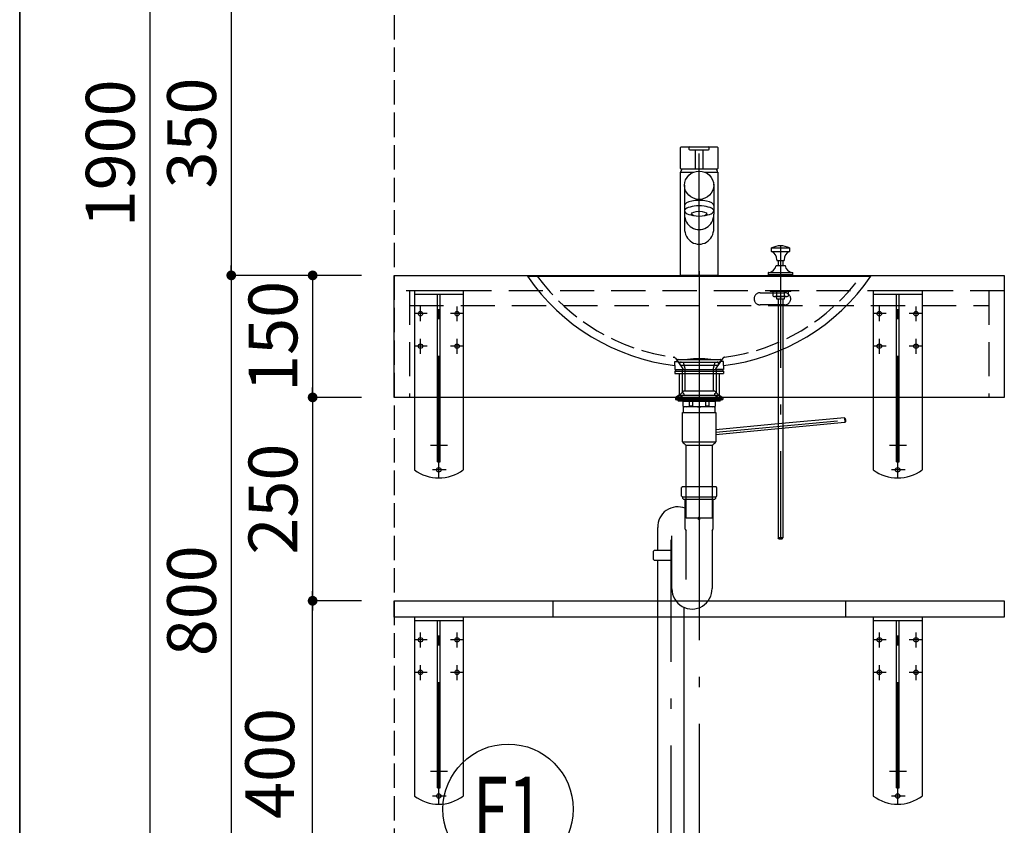
# Model space of a CAD drawing. Extents: x -52 to 419, y 5 to 296.
# Drawn here: x 5 to 66, y 108 to 158 of the extents above; entities that cross this region are included whole.
import ezdxf

# ---------------------------------------------------------------- set-up
doc = ezdxf.new("R2010")
doc.units = 0
doc.header["$LTSCALE"] = 0.25
for name, pattern in [('DASHDOT', [50.5, 30, -9, 2.5, -9]), ('DOT', [8, 6, -2]), ('HIDDEN', [12.6, 8.4, -4.2])]:
    doc.linetypes.add(name, pattern=pattern)
doc.layers.get('0').update_dxf_attribs({"linetype": 'CONTINUOUS'})
for name, color, linetype in [('1', 7, 'CONTINUOUS'), ('10', 214, 'CONTINUOUS'), ('14', 21, 'CONTINUOUS'), ('2', 134, 'CONTINUOUS'), ('3', 214, 'CONTINUOUS')]:
    doc.layers.add(name, color=color, linetype=linetype)
doc.styles.get("Standard").update_dxf_attribs({"font": 'txt', "bigfont": 'bigfont'})
doc.styles.add('ＭＳ_ゴシック', font='txt')
doc.dimstyles.get("Standard").update_dxf_attribs({"dimtxt": 0.18, "dimasz": 0.18, "dimexe": 0.18, "dimexo": 0.0625, "dimgap": 0.09, "dimtad": 0, "dimtih": 1, "dimtoh": 1, "dimdec": 4, "dimzin": 0, "dimtxsty": 'STANDARD', "dimcen": 0.09, "dimazin": 3, "dimtfac": 1, "dimtdec": 4, "dimtofl": 0, "dimtmove": 0, "dimatfit": 3, "dimtolj": 1, "dimtzin": 0})

# ---------------------------------------------------------------- blocks, each defined once
blk = doc.blocks.new('*G41')
at = {"layer": '14', "color": 21, "linetype": 'CONTINUOUS'}
blk.add_line((5, 287), (5, 26), dxfattribs=at)
blk = doc.blocks.new('*G40')
blk.add_blockref('*G41', (0, 0))
blk = doc.blocks.new('*G39')
blk.add_blockref('*G40', (0, 0))
blk = doc.blocks.new('*G51')
at = {"layer": '14', "color": 21, "linetype": 'CONTINUOUS'}
blk.add_line((5, 287), (5, 26), dxfattribs=at)
blk = doc.blocks.new('*G50')
blk.add_blockref('*G51', (0, 0))
blk = doc.blocks.new('*G49')
blk.add_blockref('*G50', (0, 0))
blk = doc.blocks.new('_OPEN')
at = {"color": 0}
for q in [(-1, 0.167), (-1, -0.167), (-1, 0)]:
    blk.add_line((0, 0), q, dxfattribs=at)
blk = doc.blocks.new('*G64')
at = {"layer": '14', "color": 21, "linetype": 'CONTINUOUS'}
blk.add_lwpolyline([(28, 102), (32.219, 106.331)], dxfattribs=at)
for centre, radius in [((35.01, 109.196), 4), ((28, 102), 2)]:
    blk.add_circle(centre, radius, dxfattribs=at)
at = {"layer": '14', "color": 21, "linetype": 'CONTINUOUS', "xscale": 4, "yscale": 4, "zscale": 4, "rotation": 225.7524504935336}
blk.add_blockref('_OPEN', (28, 102), dxfattribs=at)
at = {"layer": '14', "color": 21, "linetype": 'CONTINUOUS', "insert": (35.01, 109.196), "char_height": 4, "width": 3.97749, "attachment_point": 5}
blk.add_mtext('{\\fＭＳ ゴシック;\\W0.714286;F1}', dxfattribs=at)
blk = doc.blocks.new('*G117')
at = {"layer": '14', "color": 21, "linetype": 'CONTINUOUS'}
blk.add_line((5, 82), (5, 222), dxfattribs=at)
blk = doc.blocks.new('*G116')
at = {"layer": '14', "color": 21, "linetype": 'DOT'}
blk.add_line((28, 222), (28, 82), dxfattribs=at)
blk.add_blockref('*G117', (0, 0))
blk = doc.blocks.new('*G115')
blk.add_blockref('*G116', (0, 0))
blk = doc.blocks.new('*G114')
blk.add_blockref('*G115', (0, 0))
blk = doc.blocks.new('*G123')
at = {"layer": '14', "color": 21, "linetype": 'CONTINUOUS'}
blk.add_line((5, 82), (5, 222), dxfattribs=at)
blk = doc.blocks.new('*G122')
at = {"layer": '14', "color": 21, "linetype": 'DOT'}
blk.add_line((28, 222), (28, 82), dxfattribs=at)
blk.add_blockref('*G123', (0, 0))
blk = doc.blocks.new('*G121')
blk.add_blockref('*G122', (0, 0))
blk = doc.blocks.new('*G120')
blk.add_blockref('*G121', (0, 0))
blk = doc.blocks.new('_DOT')
at = {"color": 0}
blk.add_line((-0.5, 0), (-1, 0), dxfattribs=at)
at = {"color": 0, "const_width": 0.5}
blk.add_lwpolyline([(-0.25, 0, 1), (0.25, 0, 1)], format="xyb", close=True, dxfattribs=at)
blk = doc.blocks.new('DIM1')
at = {"layer": '2', "color": 134, "linetype": 'CONTINUOUS'}
for p, q in [((26, 122), (23, 122)), ((23, 102), (23, 122)), ((26, 102), (23, 102))]:
    blk.add_line(p, q, dxfattribs=at)
at = {"layer": '2', "color": 134, "linetype": 'CONTINUOUS', "xscale": 0.6, "yscale": 0.6, "zscale": 0.6}
for p, rotation in [((23, 122), 89.99999999999991), ((23, 102), 269.9999999999998)]:
    blk.add_blockref('_DOT', p, dxfattribs=dict(at, rotation=rotation))
at = {"layer": '2', "color": 134, "linetype": 'CONTINUOUS', "insert": (22.8, 112), "char_height": 3, "width": 38.57143, "attachment_point": 8, "rotation": 90, "style": 'ＭＳ_ゴシック'}
blk.add_mtext('400', dxfattribs=at)
blk = doc.blocks.new('DIM2')
at = {"layer": '2', "color": 134, "linetype": 'CONTINUOUS'}
for p, q in [((26, 142), (18, 142)), ((18, 142), (18, 102)), ((26, 102), (18, 102))]:
    blk.add_line(p, q, dxfattribs=at)
at = {"layer": '2', "color": 134, "linetype": 'CONTINUOUS', "xscale": 0.6, "yscale": 0.6, "zscale": 0.6}
for p, rotation in [((18, 142), 89.99999999999991), ((18, 102), 269.9999999999998)]:
    blk.add_blockref('_DOT', p, dxfattribs=dict(at, rotation=rotation))
at = {"layer": '2', "color": 134, "linetype": 'CONTINUOUS', "insert": (18, 122), "char_height": 3, "width": 38.57143, "attachment_point": 8, "rotation": 90, "style": 'ＭＳ_ゴシック'}
blk.add_mtext('800', dxfattribs=at)
blk = doc.blocks.new('DIM4')
at = {"layer": '2', "color": 134, "linetype": 'CONTINUOUS'}
for p, q in [((26, 159.5), (18, 159.5)), ((18, 159.5), (18, 142)), ((26, 142), (18, 142))]:
    blk.add_line(p, q, dxfattribs=at)
at = {"layer": '2', "color": 134, "linetype": 'CONTINUOUS', "xscale": 0.6, "yscale": 0.6, "zscale": 0.6}
for p, rotation in [((18, 159.5), 89.99999999999959), ((18, 142), 269.9999999999997)]:
    blk.add_blockref('_DOT', p, dxfattribs=dict(at, rotation=rotation))
at = {"layer": '2', "color": 134, "linetype": 'CONTINUOUS', "insert": (18, 150.75), "char_height": 3, "width": 38.57143, "attachment_point": 8, "rotation": 90, "style": 'ＭＳ_ゴシック'}
blk.add_mtext('350', dxfattribs=at)
blk = doc.blocks.new('DIM5')
at = {"layer": '2', "color": 134, "linetype": 'CONTINUOUS'}
for p, q in [((26, 197), (13, 197)), ((13, 197), (13, 102)), ((26, 102), (13, 102))]:
    blk.add_line(p, q, dxfattribs=at)
at = {"layer": '2', "color": 134, "linetype": 'CONTINUOUS', "xscale": 0.6, "yscale": 0.6, "zscale": 0.6}
for p, rotation in [((13, 197), 89.99999999999991), ((13, 102), 269.9999999999999)]:
    blk.add_blockref('_DOT', p, dxfattribs=dict(at, rotation=rotation))
at = {"layer": '2', "color": 134, "linetype": 'CONTINUOUS', "insert": (13, 149.5), "char_height": 3, "width": 50.71429, "attachment_point": 8, "rotation": 90, "style": 'ＭＳ_ゴシック'}
blk.add_mtext('1900', dxfattribs=at)
blk = doc.blocks.new('DIM23')
at = {"layer": '2', "color": 134, "linetype": 'CONTINUOUS'}
for p, q in [((26, 142), (23, 142)), ((23, 142), (23, 134.5)), ((26, 134.5), (23, 134.5))]:
    blk.add_line(p, q, dxfattribs=at)
at = {"layer": '2', "color": 134, "linetype": 'CONTINUOUS', "xscale": 0.6, "yscale": 0.6, "zscale": 0.6}
for p, rotation in [((23, 142), 89.99999999999994), ((23, 134.5), 269.9999999999999)]:
    blk.add_blockref('_DOT', p, dxfattribs=dict(at, rotation=rotation))
at = {"layer": '2', "color": 134, "linetype": 'CONTINUOUS', "insert": (23, 138.25), "char_height": 3, "width": 36.42857, "attachment_point": 8, "rotation": 90, "style": 'ＭＳ_ゴシック'}
blk.add_mtext('150', dxfattribs=at)
blk = doc.blocks.new('DIM24')
at = {"layer": '2', "color": 134, "linetype": 'CONTINUOUS'}
for p, q in [((26, 134.5), (23, 134.5)), ((23, 134.5), (23, 122)), ((26, 122), (23, 122))]:
    blk.add_line(p, q, dxfattribs=at)
at = {"layer": '2', "color": 134, "linetype": 'CONTINUOUS', "xscale": 0.6, "yscale": 0.6, "zscale": 0.6}
for p, rotation in [((23, 134.5), 89.9999999999999), ((23, 122), 269.9999999999999)]:
    blk.add_blockref('_DOT', p, dxfattribs=dict(at, rotation=rotation))
at = {"layer": '2', "color": 134, "linetype": 'CONTINUOUS', "insert": (23, 128.25), "char_height": 3, "width": 38.57143, "attachment_point": 8, "rotation": 90, "style": 'ＭＳ_ゴシック'}
blk.add_mtext('250', dxfattribs=at)
blk = doc.blocks.new('*G404')
at = {"layer": '10', "color": 214, "linetype": 'CONTINUOUS'}
blk.add_line((5, 287), (5, 5), dxfattribs=at)
blk = doc.blocks.new('*G462')
at = {"layer": '2', "color": 134, "linetype": 'CONTINUOUS'}
for p, q in [((57.45, 141.05), (57.45, 130.05)), ((60.45, 141.05), (57.452, 141.05)), ((60.45, 141.05), (60.45, 130.05)), ((60.45, 140.825), (57.452, 140.825)), ((58.87, 130.55), (58.87, 140.825)), ((59.03, 130.55), (59.03, 140.825)), ((58.87, 130.55), (59.03, 130.55))]:
    blk.add_line(p, q, dxfattribs=at)
at = {"layer": '2', "color": 134, "linetype": 'DASHDOT'}
for p, q in [((58.95, 129.55), (58.95, 141.05)), ((57.825, 139.181), (57.825, 140.091)), ((60.075, 139.181), (60.075, 140.091)), ((58.239, 139.65), (57.45, 139.65)), ((60.45, 139.65), (59.664, 139.65)), ((57.825, 137.181), (57.825, 138.091)), ((60.075, 137.181), (60.075, 138.091)), ((58.239, 137.65), (57.45, 137.65)), ((60.45, 137.65), (59.664, 137.65)), ((59.496, 131.55), (58.449, 131.55)), ((59.405, 130.05), (58.57, 130.05))]:
    blk.add_line(p, q, dxfattribs=at)
at = {"layer": '2', "color": 134, "linetype": 'HIDDEN'}
for p, q in [((59.03, 132.025), (58.87, 132.025)), ((59.03, 131.075), (58.87, 131.075))]:
    blk.add_line(p, q, dxfattribs=at)
at = {"layer": '2', "color": 134, "linetype": 'CONTINUOUS'}
for centre in [(57.825, 139.65), (60.075, 139.65), (57.825, 137.65), (60.075, 137.65), (58.95, 130.05)]:
    blk.add_circle(centre, 0.138, dxfattribs=at)
blk.add_arc((58.95, 132.05), 2.5, 233.1301, 306.8699, dxfattribs=at)
blk = doc.blocks.new('*G461')
blk.add_blockref('*G462', (0, 0))
blk = doc.blocks.new('*G464')
at = {"layer": '2', "color": 134, "linetype": 'CONTINUOUS'}
for p, q in [((57.45, 121), (57.45, 110)), ((60.45, 121), (57.452, 121)), ((60.45, 121), (60.45, 110)), ((60.45, 120.775), (57.452, 120.775)), ((58.87, 110.5), (58.87, 120.775)), ((59.03, 110.5), (59.03, 120.775)), ((58.87, 110.5), (59.03, 110.5))]:
    blk.add_line(p, q, dxfattribs=at)
at = {"layer": '2', "color": 134, "linetype": 'DASHDOT'}
for p, q in [((58.95, 109.5), (58.95, 121)), ((57.825, 119.131), (57.825, 120.041)), ((60.075, 119.131), (60.075, 120.041)), ((58.239, 119.6), (57.45, 119.6)), ((60.45, 119.6), (59.664, 119.6)), ((57.825, 117.131), (57.825, 118.041)), ((60.075, 117.131), (60.075, 118.041)), ((58.239, 117.6), (57.45, 117.6)), ((60.45, 117.6), (59.664, 117.6)), ((59.496, 111.5), (58.449, 111.5)), ((59.405, 110), (58.57, 110))]:
    blk.add_line(p, q, dxfattribs=at)
at = {"layer": '2', "color": 134, "linetype": 'HIDDEN'}
for p, q in [((59.03, 111.975), (58.87, 111.975)), ((59.03, 111.025), (58.87, 111.025))]:
    blk.add_line(p, q, dxfattribs=at)
at = {"layer": '2', "color": 134, "linetype": 'CONTINUOUS'}
for centre in [(57.825, 119.6), (60.075, 119.6), (57.825, 117.6), (60.075, 117.6), (58.95, 110)]:
    blk.add_circle(centre, 0.138, dxfattribs=at)
blk.add_arc((58.95, 112), 2.5, 233.1301, 306.8699, dxfattribs=at)
blk = doc.blocks.new('*G463')
blk.add_blockref('*G464', (0, 0))
blk = doc.blocks.new('*G466')
at = {"layer": '3', "color": 214, "linetype": 'CONTINUOUS'}
for p, q in [((45.6, 148.57), (45.6, 149.85)), ((45.65, 149.9), (46.175, 149.9)), ((46.125, 149.85), (46.125, 149.8)), ((46.125, 149.8), (46.125, 149.762)), ((46.175, 149.9), (47.325, 149.9)), ((46.175, 149.712), (46.512, 149.712)), ((46.512, 149.712), (46.988, 149.712)), ((46.512, 149.712), (46.512, 148.545)), ((46.988, 149.712), (47.325, 149.712)), ((46.988, 148.545), (46.988, 149.712)), ((47.325, 149.9), (47.85, 149.9)), ((47.375, 149.8), (47.375, 149.85)), ((47.375, 149.762), (47.375, 149.8)), ((47.9, 149.85), (47.9, 148.57)), ((45.6, 142), (45.6, 148.35)), ((45.6, 148.35), (46.432, 148.35)), ((45.625, 148.545), (47.866, 148.545)), ((45.625, 148.35), (45.625, 148.392)), ((45.708, 148.545), (45.628, 148.405)), ((47.012, 148.545), (46.988, 148.545)), ((47.068, 148.35), (47.9, 148.35)), ((47.872, 148.405), (47.792, 148.545)), ((47.875, 148.35), (47.875, 148.392)), ((47.9, 148.35), (47.9, 142)), ((45.85, 147.539), (45.85, 145.77)), ((47.65, 147.539), (47.65, 145.77)), ((45.855, 146.302), (45.855, 145.963)), ((47.645, 146.302), (47.645, 145.963)), ((45.85, 145.77), (45.85, 144.875)), ((47.65, 144.875), (47.65, 145.77)), ((47.9, 142), (45.6, 142))]:
    blk.add_line(p, q, dxfattribs=at)
at = {"layer": '3', "color": 214, "linetype": 'DASHDOT'}
blk.add_line((46.75, 142), (46.75, 149.9), dxfattribs=at)
at = {"layer": '3', "color": 214, "linetype": 'CONTINUOUS'}
for centre, radius, start, end in [((45.65, 149.85), 0.05, 90, 180), ((46.175, 149.85), 0.05, 90, 180), ((46.175, 149.762), 0.05, 180, 270), ((47.325, 149.85), 0.05, 0, 90), ((47.325, 149.762), 0.05, 270, 0), ((47.85, 149.85), 0.05, 0, 90), ((45.625, 148.57), 0.025, 180, 270), ((45.65, 148.392), 0.025, 150.3596, 180), ((47.85, 148.392), 0.025, 0, 29.6404), ((47.875, 148.57), 0.025, 270, 0)]:
    blk.add_arc(centre, radius, start, end, dxfattribs=at)
for centre, major_axis, ratio in [((46.75, 147.539), (0.9, 0), 0.963024), ((46.75, 145.78), (-0.47, 0), 0.34202)]:
    blk.add_ellipse(centre, major_axis=major_axis, ratio=ratio, dxfattribs=at)
for centre, major_axis, ratio, start_param, end_param in [((46.75, 146.302), (-0.895, 0), 0.342019, -3.141593, 0), ((46.75, 145.963), (-0.895, 0), 0.342019, 2.011868, 7.41291), ((46.75, 145.739), (0, 0.926), 0.971555, 1.570796, 4.712389), ((46.75, 144.875), (0, 0.958), 0.939693, 1.570796, 4.712389)]:
    blk.add_ellipse(centre, major_axis=major_axis, ratio=ratio, start_param=start_param, end_param=end_param, dxfattribs=at)
for points, knots in [([(47.65, 147.539), (47.65, 147.552), (47.65, 147.577), (47.648, 147.602), (47.647, 147.615)], [0, 0, 0, 0, 0.03779024, 0.07565848, 0.07565848, 0.07565848, 0.07565848]), ([(47.645, 146.302), (47.645, 146.306), (47.645, 146.315), (47.642, 146.324), (47.641, 146.329)], [0, 0, 0, 0, 0.0136532, 0.02756155, 0.02756155, 0.02756155, 0.02756155])]:
    blk.add_open_spline(points, degree=3, knots=knots, dxfattribs=at)
blk = doc.blocks.new('*G520')
at = {"layer": '1', "color": 7, "linetype": 'CONTINUOUS'}
for p, q in [((28, 142), (65.5, 142)), ((28, 134.5), (28, 142)), ((65.5, 142), (65.5, 134.5)), ((65.5, 134.5), (28, 134.5))]:
    blk.add_line(p, q, dxfattribs=at)
blk = doc.blocks.new('*G521')
at = {"layer": '2', "color": 134, "linetype": 'HIDDEN'}
blk.add_line((65.5, 141.05), (28, 141.05), dxfattribs=at)
blk = doc.blocks.new('*G519')
at = {"layer": '2', "color": 134, "linetype": 'HIDDEN'}
blk.add_line((46.75, 142.25), (46.75, 142), dxfattribs=at)
for name in ['*G520', '*G521']:
    blk.add_blockref(name, (0, 0))
blk = doc.blocks.new('*G518')
at = {"layer": '2', "color": 134, "linetype": 'HIDDEN'}
blk.add_line((28.95, 140.15), (64.55, 140.15), dxfattribs=at)
blk.add_blockref('*G519', (0, 0))
blk = doc.blocks.new('*G525')
at = {"layer": '3', "color": 214, "linetype": 'DASHDOT'}
blk.add_line((46.75, 141.96), (46.75, 134.37), dxfattribs=at)
blk = doc.blocks.new('*G524')
blk.add_blockref('*G525', (0, 0))
blk = doc.blocks.new('*G529')
at = {"layer": '3', "color": 214, "linetype": 'CONTINUOUS'}
for p, q in [((36.2, 141.943), (36.217, 141.96)), ((36.217, 141.96), (57.283, 141.96)), ((57.283, 141.96), (57.3, 141.943)), ((45.25, 136.456), (45.25, 136.21)), ((45.25, 136.21), (45.75, 136.21)), ((48.25, 136.456), (48.25, 136.21))]:
    blk.add_line(p, q, dxfattribs=at)
at = {"layer": '3', "color": 214, "linetype": 'DOT'}
for p, q in [((50.5, 140.935), (52, 140.935)), ((52, 140.185), (50.5, 140.185)), ((45.288, 136.906), (45.75, 136.246)), ((48.212, 136.906), (47.75, 136.246)), ((45.25, 136.456), (45.25, 136.71)), ((45.25, 136.71), (45.425, 136.71)), ((45.75, 136.246), (45.75, 136.21)), ((47.75, 136.246), (47.75, 136.21)), ((48.25, 136.71), (48.075, 136.71)), ((48.25, 136.456), (48.25, 136.71))]:
    blk.add_line(p, q, dxfattribs=at)
at = {"layer": '3', "color": 214, "linetype": 'CONTINUOUS'}
for centre, start, end in [((46.796, 149.213), 214.45351, 263.09027), ((46.704, 149.213), 276.90973, 325.54649)]:
    blk.add_arc(centre, 12.85, start, end, dxfattribs=at)
at = {"layer": '3', "color": 214, "linetype": 'DOT'}
for centre, radius, start, end in [((46.796, 149.213), 12.35, 215.96396, 262.50359), ((46.704, 149.213), 12.35, 277.49641, 324.03604), ((50.5, 140.56), 0.375, 90, 180), ((50.5, 140.56), 0.375, 180, 270), ((52, 140.56), 0.375, 0, 90), ((52, 140.56), 0.375, 270, 0), ((45.165, 136.82), 0.15, 35, 82.50359), ((48.335, 136.82), 0.15, 97.49641, 145)]:
    blk.add_arc(centre, radius, start, end, dxfattribs=at)
blk = doc.blocks.new('*G528')
blk.add_blockref('*G529', (0, 0))
blk = doc.blocks.new('*G527')
blk.add_blockref('*G528', (0, 0))
blk = doc.blocks.new('*G532')
at = {"layer": '3', "color": 214, "linetype": 'CONTINUOUS'}
blk.add_line((48.25, 136.21), (47.75, 136.21), dxfattribs=at)
blk = doc.blocks.new('*G531')
blk.add_blockref('*G532', (0, 0))
blk = doc.blocks.new('*G530')
blk.add_blockref('*G531', (0, 0))
blk = doc.blocks.new('*G526')
for name in ['*G527', '*G530']:
    blk.add_blockref(name, (0, 0))
blk = doc.blocks.new('*G523')
for name in ['*G526', '*G524']:
    blk.add_blockref(name, (0, 0))
blk = doc.blocks.new('*G533')
at = {"layer": '3', "color": 214, "linetype": 'CONTINUOUS'}
for p, q in [((45.3, 136.21), (48.2, 136.21)), ((45.3, 136.21), (45.3, 136.11)), ((48.2, 136.21), (48.2, 136.11)), ((45.25, 136.11), (45.25, 135.96)), ((45.25, 136.11), (46.75, 136.11)), ((45.25, 135.96), (46.75, 135.96)), ((45.525, 135.96), (45.525, 134.645)), ((46.75, 136.11), (48.25, 136.11)), ((46.75, 135.96), (48.25, 135.96)), ((47.975, 135.96), (47.975, 134.645)), ((48.25, 136.11), (48.25, 135.96)), ((45.525, 134.645), (45.3, 134.495)), ((45.3, 134.495), (45.3, 134.37)), ((45.3, 134.495), (46.75, 134.495)), ((45.3, 134.37), (48.2, 134.37)), ((45.525, 134.645), (46.75, 134.645)), ((46.75, 134.645), (47.975, 134.645)), ((46.75, 134.495), (48.2, 134.495)), ((47.975, 134.71), (47.975, 134.645)), ((47.975, 134.645), (48.2, 134.495)), ((48.2, 134.495), (48.2, 134.37))]:
    blk.add_line(p, q, dxfattribs=at)
at = {"layer": '3', "color": 214, "linetype": 'DOT'}
for p, q in [((45.7, 136.211), (45.7, 134.795)), ((47.8, 136.211), (47.8, 134.795)), ((45.8, 134.645), (45.3, 134.37)), ((45.8, 134.72), (45.7, 134.795)), ((45.8, 134.72), (45.8, 134.645)), ((47.7, 134.72), (47.8, 134.795)), ((47.7, 134.72), (47.7, 134.645)), ((47.7, 134.645), (48.2, 134.37))]:
    blk.add_line(p, q, dxfattribs=at)
blk = doc.blocks.new('*G541')
at = {"layer": '3', "color": 214, "linetype": 'CONTINUOUS'}
blk.add_line((46.679, 134.299), (46.821, 134.441), dxfattribs=at)
blk = doc.blocks.new('*G540')
blk.add_blockref('*G541', (0, 0))
blk = doc.blocks.new('*G539')
blk.add_blockref('*G540', (0, 0))
blk = doc.blocks.new('*G538')
blk.add_blockref('*G539', (0, 0))
blk = doc.blocks.new('*G537')
blk.add_blockref('*G538', (0, 0))
blk = doc.blocks.new('*G536')
blk.add_blockref('*G537', (0, 0))
blk = doc.blocks.new('*G535')
blk.add_blockref('*G536', (0, 0))
blk = doc.blocks.new('*G547')
at = {"layer": '3', "color": 214, "linetype": 'CONTINUOUS'}
blk.add_line((46.821, 134.299), (46.679, 134.441), dxfattribs=at)
blk = doc.blocks.new('*G546')
blk.add_blockref('*G547', (0, 0))
blk = doc.blocks.new('*G545')
blk.add_blockref('*G546', (0, 0))
blk = doc.blocks.new('*G544')
blk.add_blockref('*G545', (0, 0))
blk = doc.blocks.new('*G543')
blk.add_blockref('*G544', (0, 0))
blk = doc.blocks.new('*G542')
blk.add_blockref('*G543', (0, 0))
blk = doc.blocks.new('*G534')
for name in ['*G535', '*G542']:
    blk.add_blockref(name, (0, 0))
blk = doc.blocks.new('*G522')
for name in ['*G523', '*G533', '*G534']:
    blk.add_blockref(name, (0, 0))
blk = doc.blocks.new('*G551')
at = {"layer": '3', "color": 214, "linetype": 'CONTINUOUS'}
blk.add_line((45.077, 122.727), (45.077, 126), dxfattribs=at)
blk = doc.blocks.new('*G553')
at = {"layer": '3', "color": 214, "linetype": 'CONTINUOUS'}
for p, q in [((45.75, 128.277), (45.75, 128.396)), ((45.75, 128.277), (45.79, 128.237)), ((47.71, 128.237), (47.75, 128.277)), ((47.75, 128.396), (47.75, 128.277)), ((45.79, 128.237), (46.75, 128.237)), ((46.75, 128.237), (47.71, 128.237))]:
    blk.add_line(p, q, dxfattribs=at)
blk = doc.blocks.new('*G554')
at = {"layer": '3', "color": 214, "linetype": 'CONTINUOUS'}
for p, q in [((45.675, 128.437), (45.675, 128.954)), ((47.789, 128.996), (45.711, 128.996)), ((47.825, 128.954), (47.825, 128.437)), ((45.713, 128.396), (47.789, 128.396)), ((47.789, 128.396), (47.788, 128.396))]:
    blk.add_line(p, q, dxfattribs=at)
for centre, start, end in [((46.013, 128.696), 135.09913, 142.57199), ((47.488, 128.696), 37.42801, 44.90087), ((46.013, 128.696), 217.42801, 224.90087), ((47.488, 128.696), 315.09913, 322.57199)]:
    blk.add_arc(centre, 0.425, start, end, dxfattribs=at)
blk = doc.blocks.new('*G555')
at = {"layer": '3', "color": 214, "linetype": 'CONTINUOUS'}
for p, q in [((43.85, 102.75), (46.15, 102.75)), ((43.2, 102), (43.2, 102.2)), ((46.8, 102), (43.2, 102)), ((44.205, 102), (45.795, 102)), ((46.8, 102.2), (46.8, 102))]:
    blk.add_line(p, q, dxfattribs=at)
for centre, radius, start, end in [((43.7, 102.2), 0.5, 126.73224, 180), ((43.85, 102), 0.75, 90, 126.73224), ((46.15, 102), 0.75, 53.26776, 90), ((46.3, 102.2), 0.5, 0, 53.26776)]:
    blk.add_arc(centre, radius, start, end, dxfattribs=at)
blk = doc.blocks.new('*G552')
at = {"layer": '3', "color": 214, "linetype": 'CONTINUOUS'}
for p, q in [((47.789, 128.396), (47.788, 128.396)), ((45.9, 126.401), (45.9, 128.237)), ((47.6, 128.237), (47.6, 126.401)), ((44.2, 126.502), (44.2, 125.087)), ((45.911, 126.361), (45.948, 126.296)), ((45.955, 123.314), (45.955, 126.271)), ((47.545, 126.271), (47.545, 125.432)), ((47.552, 126.296), (47.589, 126.361)), ((47.545, 125.432), (47.545, 122.764)), ((43.953, 124.529), (43.953, 125.046)), ((45.077, 125.087), (43.989, 125.087)), ((43.991, 124.487), (45.077, 124.487)), ((44.2, 124.487), (44.2, 102.75)), ((45.8, 121.603), (45.8, 102.75)), ((44.2, 102), (44.2, 101.922)), ((44.2, 101.922), (44.2, 100)), ((45.8, 102), (45.8, 100)), ((45.8, 100), (44.2, 100))]:
    blk.add_line(p, q, dxfattribs=at)
at = {"layer": '3', "color": 214, "linetype": 'DASHDOT'}
blk.add_line((45, 125.739), (45, 100), dxfattribs=at)
at = {"layer": '3', "color": 214, "linetype": 'CONTINUOUS'}
for centre, radius, start, end in [((45.434, 126.54), 1.234, 67.80641, 181.74708), ((45.98, 126.401), 0.08, 180, 210), ((45.905, 126.271), 0.05, 0, 30), ((47.595, 126.271), 0.05, 150, 180), ((47.52, 126.401), 0.08, 330, 0), ((44.291, 124.787), 0.425, 135.09913, 142.57199), ((44.291, 124.787), 0.425, 217.42801, 224.90087), ((46.311, 122.727), 1.234, 180, 1.74708)]:
    blk.add_arc(centre, radius, start, end, dxfattribs=at)
for name in ['*G554', '*G553', '*G555']:
    blk.add_blockref(name, (0, 0))
blk = doc.blocks.new('*G556')
at = {"layer": '3', "color": 214, "linetype": 'DASHDOT'}
blk.add_line((46.75, 127.071), (46.75, 102), dxfattribs=at)
blk = doc.blocks.new('*G550')
for name in ['*G552', '*G556', '*G551']:
    blk.add_blockref(name, (0, 0))
blk = doc.blocks.new('*G559')
at = {"layer": '3', "color": 214, "linetype": 'CONTINUOUS'}
for p, q in [((46.679, 127), (46.821, 127.141)), ((46.679, 127), (46.821, 127.141)), ((46.821, 127), (46.679, 127.141)), ((46.821, 127), (46.679, 127.141))]:
    blk.add_line(p, q, dxfattribs=at)
blk = doc.blocks.new('*G558')
blk.add_blockref('*G559', (0, 0))
blk = doc.blocks.new('*G557')
blk.add_blockref('*G558', (0, 0))
blk = doc.blocks.new('*G549')
for name in ['*G550', '*G557']:
    blk.add_blockref(name, (0, 0))
blk = doc.blocks.new('*G562')
at = {"layer": '1', "color": 7, "linetype": 'CONTINUOUS'}
for p, q in [((28, 121), (28, 122)), ((28, 122), (65.5, 122)), ((65.5, 122), (65.5, 121)), ((65.5, 121), (28, 121))]:
    blk.add_line(p, q, dxfattribs=at)
blk = doc.blocks.new('*G561')
blk.add_blockref('*G562', (0, 0))
blk = doc.blocks.new('*G564')
at = {"layer": '2', "color": 134, "linetype": 'HIDDEN'}
for p, q in [((37.75, 122), (37.75, 121)), ((55.75, 122), (55.75, 121))]:
    blk.add_line(p, q, dxfattribs=at)
blk = doc.blocks.new('*G563')
blk.add_blockref('*G564', (0, 0))
blk = doc.blocks.new('*G560')
for name in ['*G561', '*G563']:
    blk.add_blockref(name, (0, 0))
blk = doc.blocks.new('*G568')
at = {"layer": '3', "color": 214, "linetype": 'CONTINUOUS'}
for p, q in [((51.05, 142.175), (51.75, 142.175)), ((51.475, 142.6), (51.75, 142.6)), ((51.75, 142.6), (52.025, 142.6)), ((51.75, 142.175), (52.45, 142.175)), ((51, 142.152), (51, 142.05)), ((51, 142.05), (51.75, 142.05)), ((51.75, 142.05), (52.5, 142.05)), ((52.5, 142.05), (52.5, 142.152))]:
    blk.add_line(p, q, dxfattribs=at)
for centre, radius, start, end in [((51.025, 142.152), 0.025, 94.85138, 180), ((50.981, 142.675), 0.5, 274.85138, 351.41671), ((52.519, 142.675), 0.5, 188.58329, 265.14862), ((52.475, 142.152), 0.025, 0, 85.14862)]:
    blk.add_arc(centre, radius, start, end, dxfattribs=at)
blk = doc.blocks.new('*G569')
at = {"layer": '3', "color": 214, "linetype": 'CONTINUOUS'}
for p, q in [((51.2, 143.687), (51.75, 143.687)), ((51.2, 143.465), (51.2, 143.687)), ((51.2, 143.465), (51.75, 143.465)), ((51.75, 143.687), (52.3, 143.687)), ((51.75, 143.465), (52.3, 143.465)), ((52.3, 143.687), (52.3, 143.465)), ((51.525, 142.965), (51.525, 142.915)), ((51.525, 142.915), (51.75, 142.915)), ((51.75, 142.915), (51.975, 142.915)), ((51.975, 142.965), (51.975, 142.915))]:
    blk.add_line(p, q, dxfattribs=at)
for centre, radius, start, end in [((51.75, 142.565), 1.25, 90, 116.10388), ((50.975, 142.963), 0.55, 0.19511, 65.85262), ((51.75, 142.565), 1.25, 63.89612, 90), ((52.525, 142.963), 0.55, 114.14738, 179.80489)]:
    blk.add_arc(centre, radius, start, end, dxfattribs=at)
blk = doc.blocks.new('*G570')
at = {"layer": '3', "color": 214, "linetype": 'CONTINUOUS'}
for p, q in [((51, 142.05), (51, 142)), ((51, 142), (52.5, 142)), ((52.5, 142), (52.5, 142.05))]:
    blk.add_line(p, q, dxfattribs=at)
blk = doc.blocks.new('*G567')
at = {"layer": '3', "color": 214, "linetype": 'CONTINUOUS'}
for p, q in [((51.6, 142.915), (51.6, 142.6)), ((51.9, 142.915), (51.9, 142.6))]:
    blk.add_line(p, q, dxfattribs=at)
for name in ['*G569', '*G568', '*G570']:
    blk.add_blockref(name, (0, 0))
blk = doc.blocks.new('*G572')
at = {"layer": '3', "color": 214, "linetype": 'CONTINUOUS'}
for p, q in [((51.288, 140.725), (51.288, 141)), ((51.519, 140.725), (51.519, 141)), ((51.981, 141), (51.981, 140.725)), ((52.212, 141), (52.212, 140.725)), ((51.75, 140.7), (51.405, 140.7)), ((52.095, 140.7), (51.75, 140.7))]:
    blk.add_line(p, q, dxfattribs=at)
for centre, radius, start, end in [((51.404, 140.979), 0.279, 245.56533, 294.43467), ((51.75, 141.779), 1.079, 257.64322, 270), ((51.75, 141.779), 1.079, 270, 282.35678), ((52.096, 140.979), 0.279, 245.56533, 294.43467)]:
    blk.add_arc(centre, radius, start, end, dxfattribs=at)
blk = doc.blocks.new('*G573')
at = {"layer": '3', "color": 214, "linetype": 'CONTINUOUS'}
for p, q in [((51.113, 141.05), (51.113, 141)), ((51.75, 141), (51.113, 141)), ((52.388, 141), (51.75, 141)), ((52.388, 141), (52.388, 141.05))]:
    blk.add_line(p, q, dxfattribs=at)
at = {"layer": '3', "color": 214, "linetype": 'DOT'}
for p, q in [((51.75, 141.05), (51.113, 141.05)), ((52.388, 141.05), (51.75, 141.05))]:
    blk.add_line(p, q, dxfattribs=at)
blk = doc.blocks.new('*G574')
at = {"layer": '3', "color": 214, "linetype": 'CONTINUOUS'}
for p, q in [((51.5, 140.7), (51.5, 140.578)), ((51.5, 140.578), (51.525, 140.54)), ((51.75, 140.54), (51.525, 140.54)), ((51.975, 140.54), (51.75, 140.54)), ((51.975, 140.54), (52, 140.578)), ((52, 140.578), (52, 140.7))]:
    blk.add_line(p, q, dxfattribs=at)
blk = doc.blocks.new('*G571')
at = {"layer": '3', "color": 214, "linetype": 'DASHDOT'}
blk.add_line((51.75, 143.815), (51.75, 125.815), dxfattribs=at)
at = {"layer": '3', "color": 214, "linetype": 'CONTINUOUS'}
for p, q in [((51.6, 140.54), (51.6, 125.865)), ((51.9, 140.54), (51.9, 125.865)), ((51.65, 125.815), (51.6, 125.865)), ((51.9, 125.865), (51.6, 125.865)), ((51.85, 125.815), (51.9, 125.865)), ((51.65, 125.815), (51.85, 125.815))]:
    blk.add_line(p, q, dxfattribs=at)
for name in ['*G573', '*G572', '*G574']:
    blk.add_blockref(name, (0, 0))
blk = doc.blocks.new('*G566')
for name in ['*G567', '*G571']:
    blk.add_blockref(name, (0, 0))
blk = doc.blocks.new('*G580')
at = {"layer": '3', "color": 214, "linetype": 'DOT'}
for p, q in [((45.4, 136.746), (45.4, 136.771)), ((45.4, 136.746), (45.55, 136.671)), ((45.45, 136.821), (46.75, 136.821)), ((46.75, 136.821), (48.05, 136.821)), ((47.95, 136.671), (48.1, 136.746)), ((48.1, 136.746), (48.1, 136.771)), ((45.55, 136.671), (46.75, 136.671)), ((46.75, 136.471), (45.65, 136.471)), ((45.775, 136.671), (45.875, 136.296)), ((45.875, 136.296), (45.875, 134.896)), ((46.75, 136.671), (47.95, 136.671)), ((47.85, 136.471), (46.75, 136.471)), ((47.625, 136.296), (47.725, 136.671)), ((47.625, 134.896), (47.625, 136.296)), ((45.375, 134.446), (45.8, 134.896)), ((45.375, 134.446), (45.375, 134.396)), ((45.375, 134.446), (46.75, 134.446)), ((45.375, 134.37), (45.375, 134.396)), ((45.375, 134.396), (46.75, 134.396)), ((46.75, 134.396), (45.375, 134.396)), ((45.8, 134.896), (46.75, 134.896)), ((46.75, 134.896), (47.7, 134.896)), ((46.75, 134.446), (48.125, 134.446)), ((46.75, 134.396), (48.125, 134.396)), ((48.125, 134.396), (46.75, 134.396)), ((47.7, 134.896), (48.125, 134.446)), ((48.125, 134.396), (48.125, 134.446))]:
    blk.add_line(p, q, dxfattribs=at)
at = {"layer": '3', "color": 214, "linetype": 'CONTINUOUS'}
for p, q in [((45.375, 134.346), (45.375, 134.37)), ((45.375, 134.346), (46.75, 134.346)), ((46.75, 134.346), (45.45, 134.346)), ((45.45, 134.346), (45.45, 134.271)), ((48.05, 134.346), (46.75, 134.346)), ((46.75, 134.346), (48.125, 134.346)), ((48.05, 134.271), (48.05, 134.346)), ((48.125, 134.37), (48.125, 134.396)), ((48.125, 134.346), (48.125, 134.37)), ((45.738, 134.271), (45.45, 134.271)), ((45.738, 134.271), (45.738, 133.971)), ((45.738, 134.271), (46.75, 134.271)), ((45.738, 133.971), (45.825, 133.921)), ((45.775, 133.904), (45.775, 133.588)), ((46.75, 133.921), (45.825, 133.921)), ((46.75, 133.921), (45.85, 133.921)), ((45.875, 133.921), (45.875, 133.921)), ((45.911, 133.921), (45.911, 133.921)), ((46.155, 133.971), (46.155, 134.271)), ((46.338, 133.971), (46.155, 133.971)), ((46.338, 134.271), (46.338, 133.971)), ((46.75, 134.271), (47.763, 134.271)), ((47.675, 133.921), (46.75, 133.921)), ((47.65, 133.921), (46.75, 133.921)), ((47.162, 133.971), (47.162, 134.271)), ((47.345, 133.971), (47.162, 133.971)), ((47.345, 134.271), (47.345, 133.971)), ((47.589, 133.921), (47.589, 133.921)), ((47.625, 133.921), (47.625, 133.921)), ((47.675, 133.921), (47.763, 133.971)), ((47.725, 133.588), (47.725, 133.904)), ((48.05, 134.271), (47.763, 134.271)), ((47.763, 133.971), (47.763, 134.271)), ((45.725, 133.571), (47.775, 133.571)), ((45.725, 131.771), (45.725, 133.571)), ((45.85, 133.571), (46.75, 133.571)), ((46.75, 133.571), (47.65, 133.571)), ((47.775, 133.571), (47.775, 133.149)), ((47.775, 133.149), (47.775, 131.771)), ((45.725, 131.771), (47.775, 131.771)), ((45.95, 127.071), (45.95, 131.571)), ((45.95, 131.571), (46.75, 131.571)), ((46.75, 131.571), (47.55, 131.571)), ((47.55, 131.571), (47.55, 127.071)), ((45.985, 127.071), (45.95, 127.071)), ((46.75, 127.071), (45.985, 127.071)), ((47.515, 127.071), (46.75, 127.071)), ((47.55, 127.071), (47.515, 127.071))]:
    blk.add_line(p, q, dxfattribs=at)
at = {"layer": '3', "color": 214, "linetype": 'DASHDOT'}
blk.add_line((46.75, 134.37), (46.75, 127.071), dxfattribs=at)
at = {"layer": '3', "color": 214, "linetype": 'DOT'}
for centre, radius, start, end in [((45.45, 136.771), 0.05, 90, 180), ((46.75, 132.439), 4.439, 80.83215, 99.16785), ((48.05, 136.771), 0.05, 0, 90), ((45.65, 136.571), 0.1, 90, 180), ((45.65, 136.571), 0.1, 180, 270), ((47.85, 136.571), 0.1, 0, 90), ((47.85, 136.571), 0.1, 270, 0)]:
    blk.add_arc(centre, radius, start, end, dxfattribs=at)
at = {"layer": '3', "color": 214, "linetype": 'CONTINUOUS'}
for centre, radius, start, end in [((45.946, 134.377), 0.456, 242.77449, 297.22551), ((45.85, 133.746), 0.175, 90, 115.37693), ((46.75, 135.624), 1.703, 256.01025, 270), ((46.75, 135.624), 1.703, 270, 283.98975), ((47.554, 134.377), 0.456, 242.77449, 297.22551), ((47.65, 133.746), 0.175, 64.62307, 90), ((45.85, 133.746), 0.175, 244.62307, 270), ((47.65, 133.746), 0.175, 270, 295.37693), ((46.326, 132.22), 0.75, 216.78896, 239.94396), ((47.174, 132.22), 0.75, 300.05604, 323.21104)]:
    blk.add_arc(centre, radius, start, end, dxfattribs=at)
blk = doc.blocks.new('*G581')
at = {"layer": '3', "color": 214, "linetype": 'CONTINUOUS'}
for p, q in [((55.677, 133.248), (51.6, 132.867)), ((55.677, 133.248), (55.705, 132.949)), ((55.731, 133.203), (55.677, 133.248)), ((55.731, 133.203), (55.741, 133.103)), ((55.741, 133.103), (55.75, 133.004)), ((51.6, 132.867), (47.775, 132.51)), ((51.6, 132.566), (47.775, 132.209)), ((55.705, 132.949), (51.6, 132.566)), ((55.75, 133.004), (55.705, 132.949))]:
    blk.add_line(p, q, dxfattribs=at)
blk = doc.blocks.new('*G579')
for name in ['*G580', '*G581']:
    blk.add_blockref(name, (0, 0))
blk = doc.blocks.new('*G578')
blk.add_blockref('*G579', (0, 0))
blk = doc.blocks.new('*G584')
at = {"layer": '3', "color": 214, "linetype": 'CONTINUOUS'}
for p, q in [((46.679, 134.299), (46.821, 134.441)), ((46.679, 134.299), (46.821, 134.441)), ((46.821, 134.299), (46.679, 134.441)), ((46.821, 134.299), (46.679, 134.441))]:
    blk.add_line(p, q, dxfattribs=at)
blk = doc.blocks.new('*G583')
blk.add_blockref('*G584', (0, 0))
blk = doc.blocks.new('*G582')
blk.add_blockref('*G583', (0, 0))
blk = doc.blocks.new('*G577')
for name in ['*G578', '*G582']:
    blk.add_blockref(name, (0, 0))
blk = doc.blocks.new('*G587')
at = {"layer": '3', "color": 214, "linetype": 'CONTINUOUS'}
for p, q in [((46.679, 127), (46.821, 127.141)), ((46.679, 127), (46.821, 127.141)), ((46.821, 127), (46.679, 127.141)), ((46.821, 127), (46.679, 127.141))]:
    blk.add_line(p, q, dxfattribs=at)
blk = doc.blocks.new('*G586')
blk.add_blockref('*G587', (0, 0))
blk = doc.blocks.new('*G585')
blk.add_blockref('*G586', (0, 0))
blk = doc.blocks.new('*G576')
for name in ['*G577', '*G585']:
    blk.add_blockref(name, (0, 0))
blk = doc.blocks.new('*G592')
at = {"layer": '3', "color": 214, "linetype": 'DASHDOT'}
blk.add_line((47.775, 132.359), (55.741, 133.103), dxfattribs=at)
blk = doc.blocks.new('*G591')
blk.add_blockref('*G592', (0, 0))
blk = doc.blocks.new('*G590')
blk.add_blockref('*G591', (0, 0))
blk = doc.blocks.new('*G589')
blk.add_blockref('*G590', (0, 0))
blk = doc.blocks.new('*G588')
blk.add_blockref('*G589', (0, 0))
blk = doc.blocks.new('*G575')
for name in ['*G576', '*G588']:
    blk.add_blockref(name, (0, 0))
blk = doc.blocks.new('*G565')
for name in ['*G566', '*G575']:
    blk.add_blockref(name, (0, 0))
blk = doc.blocks.new('*G718')
at = {"layer": '2', "color": 134, "linetype": 'CONTINUOUS'}
for p, q in [((29.25, 141.05), (29.25, 130.05)), ((32.25, 141.05), (29.252, 141.05)), ((32.25, 141.05), (32.25, 130.05)), ((32.25, 140.825), (29.252, 140.825)), ((30.67, 130.55), (30.67, 140.825)), ((30.83, 130.55), (30.83, 140.825)), ((30.67, 130.55), (30.83, 130.55))]:
    blk.add_line(p, q, dxfattribs=at)
at = {"layer": '2', "color": 134, "linetype": 'DASHDOT'}
for p, q in [((30.75, 129.55), (30.75, 141.05)), ((29.625, 139.181), (29.625, 140.091)), ((31.875, 139.181), (31.875, 140.091)), ((30.039, 139.65), (29.25, 139.65)), ((32.25, 139.65), (31.464, 139.65)), ((29.625, 137.181), (29.625, 138.091)), ((31.875, 137.181), (31.875, 138.091)), ((30.039, 137.65), (29.25, 137.65)), ((32.25, 137.65), (31.464, 137.65)), ((31.296, 131.55), (30.249, 131.55)), ((31.205, 130.05), (30.37, 130.05))]:
    blk.add_line(p, q, dxfattribs=at)
at = {"layer": '2', "color": 134, "linetype": 'HIDDEN'}
for p, q in [((30.83, 132.025), (30.67, 132.025)), ((30.83, 131.075), (30.67, 131.075))]:
    blk.add_line(p, q, dxfattribs=at)
at = {"layer": '2', "color": 134, "linetype": 'CONTINUOUS'}
for centre in [(29.625, 139.65), (31.875, 139.65), (29.625, 137.65), (31.875, 137.65), (30.75, 130.05)]:
    blk.add_circle(centre, 0.138, dxfattribs=at)
blk.add_arc((30.75, 132.05), 2.5, 233.1301, 306.8699, dxfattribs=at)
blk = doc.blocks.new('*G717')
blk.add_blockref('*G718', (0, 0))
blk = doc.blocks.new('*G720')
at = {"layer": '2', "color": 134, "linetype": 'CONTINUOUS'}
for p, q in [((29.25, 121), (29.25, 110)), ((32.25, 121), (29.252, 121)), ((32.25, 121), (32.25, 110)), ((32.25, 120.775), (29.252, 120.775)), ((30.67, 110.5), (30.67, 120.775)), ((30.83, 110.5), (30.83, 120.775)), ((30.67, 110.5), (30.83, 110.5))]:
    blk.add_line(p, q, dxfattribs=at)
at = {"layer": '2', "color": 134, "linetype": 'DASHDOT'}
for p, q in [((30.75, 109.5), (30.75, 121)), ((29.625, 119.131), (29.625, 120.041)), ((31.875, 119.131), (31.875, 120.041)), ((30.039, 119.6), (29.25, 119.6)), ((32.25, 119.6), (31.464, 119.6)), ((29.625, 117.131), (29.625, 118.041)), ((31.875, 117.131), (31.875, 118.041)), ((30.039, 117.6), (29.25, 117.6)), ((32.25, 117.6), (31.464, 117.6)), ((31.296, 111.5), (30.249, 111.5)), ((31.205, 110), (30.37, 110))]:
    blk.add_line(p, q, dxfattribs=at)
at = {"layer": '2', "color": 134, "linetype": 'HIDDEN'}
for p, q in [((30.83, 111.975), (30.67, 111.975)), ((30.83, 111.025), (30.67, 111.025))]:
    blk.add_line(p, q, dxfattribs=at)
at = {"layer": '2', "color": 134, "linetype": 'CONTINUOUS'}
for centre in [(29.625, 119.6), (31.875, 119.6), (29.625, 117.6), (31.875, 117.6), (30.75, 110)]:
    blk.add_circle(centre, 0.138, dxfattribs=at)
blk.add_arc((30.75, 112), 2.5, 233.1301, 306.8699, dxfattribs=at)
blk = doc.blocks.new('*G719')
blk.add_blockref('*G720', (0, 0))

msp = doc.modelspace()

# ---------------------------------------------------------------- linework, layer by layer
at = {"layer": '2', "color": 134, "linetype": 'HIDDEN'}
for p, q in [((28.95, 141.05), (28.95, 134.5)), ((64.55, 141.05), (64.55, 134.5))]:
    msp.add_line(p, q, dxfattribs=at)

# ---------------------------------------------------------------- block references
for name in ['*G39', '*G49', '*G404', '*G114', '*G120', '*G466', '*G565', '*G518', '*G522', '*G717', '*G461', '*G549', '*G560', '*G719', '*G463', '*G64']:
    msp.add_blockref(name, (0, 0))

# ---------------------------------------------------------------- dimensions: what is measured, and where the dimension line sits
at = {"layer": '2', "color": 134, "linetype": 'CONTINUOUS'}
for base, p1, p2, picture, middle in [((13, 102), (28, 197), (28, 102), 'DIM5', (13, 149.5)), ((18, 142), (28, 159.5), (28, 142), 'DIM4', (18, 150.75)), ((23, 134.5), (28, 142), (28, 134.5), 'DIM23', (23, 138.25)), ((23, 122), (28, 134.5), (28, 122), 'DIM24', (23, 128.25)), ((18, 102), (28, 142), (28, 102), 'DIM2', (18, 122))]:
    dim = msp.add_linear_dim(base=base, p1=p1, p2=p2, angle=270, dimstyle='STANDARD', override={"dimscale": 1, "dimtxt": 3, "dimasz": 0.6, "dimexe": 0, "dimexo": 2, "dimgap": 0, "dimtad": 1, "dimtih": 0, "dimtoh": 0, "dimdec": 2, "dimzin": 8, "dimtxsty": 'ＭＳ_ゴシック', "dimblk1": 'DOT', "dimblk2": 'DOT', "dimsah": 1, "dimse1": 0, "dimse2": 0, "dimtix": 0, "dimtofl": 1, "dimtmove": 1, "dimatfit": 2, "dimtzin": 8}, dxfattribs=at)
    dim.commit()
    dim.dimension.update_dxf_attribs({"geometry": picture, "text_midpoint": middle, "dimtype": 160, "text_rotation": 90})
dim = msp.add_linear_dim(base=(23, 122), p1=(28, 102), p2=(28, 122), angle=90, dimstyle='STANDARD', override={"dimscale": 1, "dimtxt": 3, "dimasz": 0.6, "dimexe": 0, "dimexo": 2, "dimgap": 0, "dimtad": 1, "dimtih": 0, "dimtoh": 0, "dimdec": 2, "dimzin": 8, "dimtxsty": 'ＭＳ_ゴシック', "dimblk1": 'DOT', "dimblk2": 'DOT', "dimsah": 1, "dimse1": 0, "dimse2": 0, "dimtix": 0, "dimtofl": 1, "dimtmove": 2, "dimatfit": 2, "dimtzin": 8}, dxfattribs=at)
dim.commit()
dim.dimension.update_dxf_attribs({"geometry": 'DIM1', "text_midpoint": (21.3, 112), "dimtype": 160})

doc.saveas('drawing.dxf')
